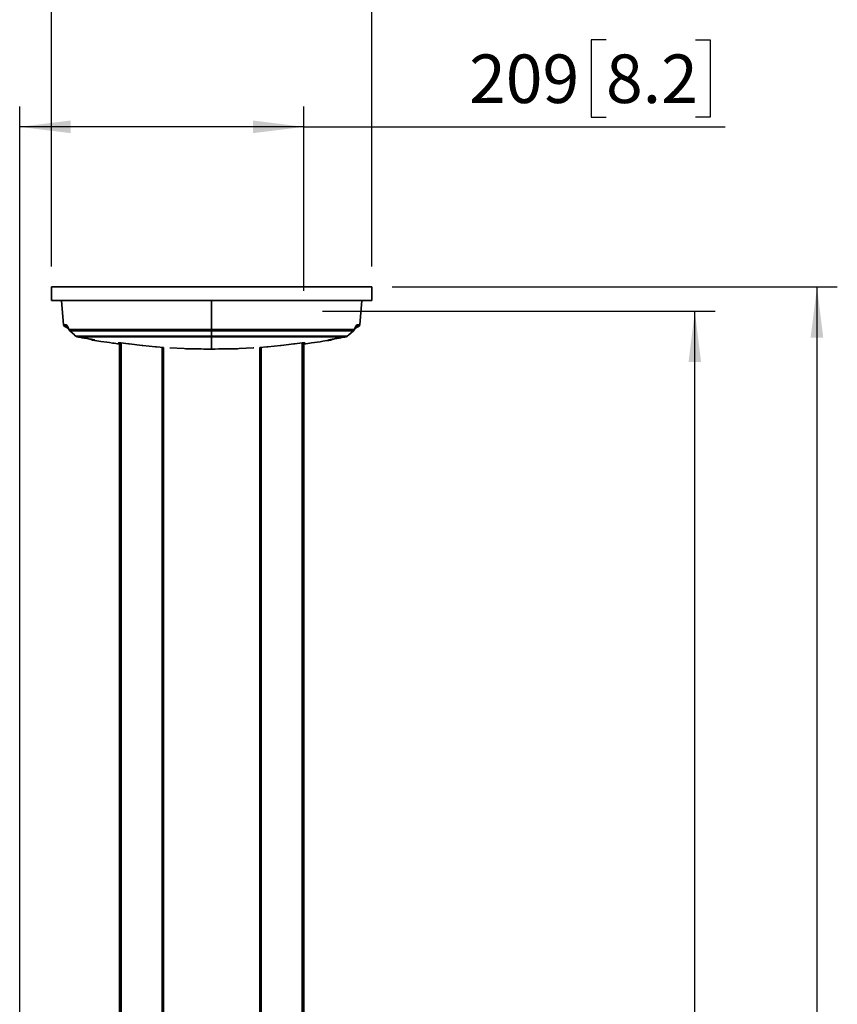
# Model space of a CAD drawing. Units: millimetres. Extents: x 10 to 410, y 10 to 268.
# Drawn here: x 305 to 345, y 170 to 218 of the extents above; entities that cross this region are included whole.
import ezdxf

# ---------------------------------------------------------------- set-up
doc = ezdxf.new("R2010")
doc.units = ezdxf.units.MM
doc.layers.add('MAATENTEKST', color=7, linetype='Continuous')
doc.styles.add('SLDTEXTSTYLE0', font='TXT', dxfattribs={"width": 0.75})
doc.dimstyles.new('SLDDIMSTYLE1', dxfattribs={"dimtxt": 2.38125, "dimasz": 2.5, "dimexe": 0, "dimexo": 0.0625, "dimgap": 0.595312, "dimtad": 1, "dimdec": 0, "dimlfac": 15, "dimrnd": 1e-09, "dimzin": 12, "dimdsep": 46, "dimtxsty": 'SLDTEXTSTYLE0', "dimsah": 1, "dimcen": 0.09, "dimadec": 0, "dimazin": 3, "dimtfac": 1, "dimtofl": 0, "dimtmove": 0, "dimatfit": 3, "dimfxl": 0, "dimfrac": 2, "dimtolj": 1, "dimtzin": 12, "dimarcsym": 0})

# ---------------------------------------------------------------- blocks, each defined once
blk = doc.blocks.new('_D_12')
at = {"layer": 'MAATENTEKST'}
for p, q in [((319.936, 203.568), (339.226, 203.568)), ((338.226, 70.234), (338.226, 203.568)), ((333.96, 143.498), (333.96, 144.222)), ((333.96, 144.222), (337.743, 144.222)), ((337.743, 144.222), (337.743, 143.498)), ((333.96, 137.342), (333.96, 136.618)), ((337.743, 136.618), (337.743, 137.342)), ((333.96, 136.618), (337.743, 136.618)), ((319.936, 70.234), (339.226, 70.234))]:
    blk.add_line(p, q, dxfattribs=at)
for points in [[(338.226, 203.568), (337.916, 201.068), (338.536, 201.068)], [(338.226, 70.234), (338.536, 72.734), (337.916, 72.734)]]:
    blk.add_solid(points, dxfattribs=at)
at = {"layer": 'MAATENTEKST', "char_height": 2.3813, "attachment_point": 1, "rotation": 90, "style": 'SLDTEXTSTYLE0'}
for s, insert in [('78.7', (334.674, 137.342)), ('2000', (334.674, 128.856))]:
    blk.add_mtext(s, dxfattribs=dict(at, insert=insert))
blk = doc.blocks.new('_D_13')
at = {"layer": 'MAATENTEKST'}
for p, q in [((335.661, 223.128), (334.937, 223.128)), ((334.937, 223.128), (334.937, 219.345)), ((340.058, 223.128), (340.782, 223.128)), ((340.782, 223.128), (340.782, 219.345)), ((306.623, 205.768), (306.623, 219.862)), ((322.356, 205.768), (322.356, 219.862)), ((334.937, 219.345), (335.661, 219.345)), ((340.782, 219.345), (340.058, 219.345)), ((306.623, 218.862), (322.356, 218.862)), ((322.356, 218.862), (341.507, 218.862))]:
    blk.add_line(p, q, dxfattribs=at)
for points in [[(306.623, 218.862), (309.123, 218.552), (309.123, 219.172)], [(322.356, 218.862), (319.856, 219.172), (319.856, 218.552)]]:
    blk.add_solid(points, dxfattribs=at)
at = {"layer": 'MAATENTEKST', "char_height": 2.3813, "attachment_point": 1, "style": 'SLDTEXTSTYLE0'}
for s, insert in [('%%c', (325.34, 222.414)), ('236', (328.934, 222.414)), ('9.3', (335.661, 222.414))]:
    blk.add_mtext(s, dxfattribs=dict(at, insert=insert))
blk = doc.blocks.new('_D_14')
at = {"layer": 'MAATENTEKST'}
for p, q in [((323.356, 204.768), (345.226, 204.768)), ((344.226, 204.768), (344.226, 69.768)), ((339.96, 143.865), (339.96, 144.589)), ((339.96, 144.589), (343.743, 144.589)), ((343.743, 144.589), (343.743, 143.865)), ((339.96, 137.709), (339.96, 136.984)), ((343.743, 136.984), (343.743, 137.709)), ((339.96, 136.984), (343.743, 136.984)), ((317.923, 69.768), (345.226, 69.768))]:
    blk.add_line(p, q, dxfattribs=at)
for points in [[(344.226, 204.768), (343.916, 202.268), (344.536, 202.268)], [(344.226, 69.768), (344.536, 72.268), (343.916, 72.268)]]:
    blk.add_solid(points, dxfattribs=at)
at = {"layer": 'MAATENTEKST', "char_height": 2.3813, "attachment_point": 1, "rotation": 90, "style": 'SLDTEXTSTYLE0'}
for s, insert in [('79.7', (340.674, 137.709)), ('2025', (340.674, 129.222))]:
    blk.add_mtext(s, dxfattribs=dict(at, insert=insert))
blk = doc.blocks.new('_D_15')
at = {"layer": 'MAATENTEKST'}
for p, q in [((333.864, 216.886), (333.14, 216.886)), ((333.14, 216.886), (333.14, 213.102)), ((338.261, 216.886), (338.985, 216.886)), ((338.985, 216.886), (338.985, 213.102)), ((305.06, 154.681), (305.06, 213.62)), ((319.023, 204.568), (319.023, 213.62)), ((333.14, 213.102), (333.864, 213.102)), ((338.985, 213.102), (338.261, 213.102)), ((319.023, 212.62), (305.06, 212.62)), ((319.023, 212.62), (339.709, 212.62))]:
    blk.add_line(p, q, dxfattribs=at)
for points in [[(305.06, 212.62), (307.56, 212.31), (307.56, 212.93)], [(319.023, 212.62), (316.523, 212.93), (316.523, 212.31)]]:
    blk.add_solid(points, dxfattribs=at)
at = {"layer": 'MAATENTEKST', "char_height": 2.3813, "attachment_point": 1, "style": 'SLDTEXTSTYLE0'}
for s, insert in [('209', (327.137, 216.172)), ('8.2', (333.864, 216.172))]:
    blk.add_mtext(s, dxfattribs=dict(at, insert=insert))

msp = doc.modelspace()

# ---------------------------------------------------------------- linework, layer by layer
at = {"color": 7, "linetype": 'Continuous', "lineweight": 35}
for p, q in [((306.623, 204.768), (306.623, 204.101)), ((322.356, 204.768), (306.623, 204.768)), ((322.356, 204.101), (322.356, 204.768)), ((322.356, 204.101), (306.623, 204.101)), ((307.11, 204.101), (307.215, 202.891)), ((314.483, 204.101), (314.483, 202.67)), ((314.49, 204.101), (314.49, 202.67)), ((321.764, 202.891), (321.87, 204.101)), ((307.271, 202.81), (307.452, 202.721)), ((307.499, 202.67), (314.483, 202.67)), ((307.518, 202.608), (307.758, 202.397)), ((307.518, 202.608), (307.758, 202.397)), ((314.483, 202.608), (307.527, 202.608)), ((307.527, 202.608), (307.754, 202.408)), ((314.49, 202.742), (314.483, 202.742)), ((314.483, 202.68), (314.49, 202.68)), ((314.483, 202.608), (314.483, 202.345)), ((314.49, 202.67), (321.48, 202.67)), ((321.453, 202.608), (314.49, 202.608)), ((314.49, 202.608), (314.49, 202.345)), ((321.221, 202.397), (321.462, 202.608)), ((321.221, 202.397), (321.462, 202.608)), ((321.225, 202.408), (321.453, 202.608)), ((321.527, 202.721), (321.708, 202.81)), ((307.826, 202.345), (307.754, 202.408)), ((307.758, 202.397), (307.824, 202.339)), ((314.483, 202.345), (307.826, 202.345)), ((314.483, 202.317), (307.878, 202.317)), ((307.954, 202.299), (308.081, 202.277)), ((308.523, 202.199), (308.6, 202.162)), ((308.74, 202.153), (308.74, 202.153)), ((314.49, 202.495), (314.483, 202.495)), ((314.483, 202.467), (314.49, 202.467)), ((321.153, 202.345), (314.49, 202.345)), ((321.101, 202.317), (314.49, 202.317)), ((320.379, 202.162), (320.457, 202.199)), ((320.898, 202.277), (321.025, 202.299)), ((321.153, 202.345), (321.225, 202.408)), ((321.156, 202.339), (321.221, 202.397)), ((309.912, 202.018), (309.91, 202.02)), ((309.956, 201.999), (309.912, 202.018)), ((309.956, 202.02), (309.956, 151.485)), ((310.037, 202.012), (310.401, 201.968)), ((310.423, 201.964), (310.423, 201.964)), ((310.445, 201.96), (311.071, 201.89)), ((311.09, 201.89), (311.09, 201.889)), ((311.108, 201.889), (311.736, 201.827)), ((311.756, 201.823), (311.756, 201.823)), ((311.777, 201.82), (312.123, 201.791)), ((312.123, 70.568), (312.123, 201.794)), ((312.443, 201.769), (313.138, 201.73)), ((315.841, 201.73), (316.536, 201.769)), ((316.856, 201.791), (317.203, 201.82)), ((316.856, 201.794), (316.856, 70.568)), ((317.223, 201.823), (317.223, 201.823)), ((317.243, 201.827), (317.871, 201.889)), ((317.89, 201.889), (317.89, 201.89)), ((317.908, 201.89), (318.534, 201.96)), ((318.556, 201.964), (318.556, 201.964)), ((318.578, 201.968), (318.942, 202.012)), ((319.023, 70.568), (319.023, 202.02)), ((319.067, 202.018), (319.023, 201.999)), ((319.07, 202.02), (319.067, 202.018))]:
    msp.add_line(p, q, dxfattribs=at)
at = {"color": 8, "linetype": 'Continuous', "lineweight": 35}
for p, q in [((307.215, 202.891), (307.346, 202.891)), ((307.4, 202.81), (307.271, 202.81)), ((307.418, 202.801), (307.4, 202.81)), ((307.4, 202.81), (307.42, 202.801)), ((321.56, 202.801), (321.579, 202.81)), ((321.579, 202.81), (321.561, 202.801)), ((321.708, 202.81), (321.579, 202.81)), ((321.633, 202.891), (321.764, 202.891)), ((307.826, 202.345), (307.824, 202.34)), ((308.714, 202.162), (308.6, 202.162)), ((308.742, 202.153), (308.629, 202.153)), ((308.715, 202.162), (308.714, 202.162)), ((320.237, 202.153), (320.351, 202.153)), ((320.265, 202.162), (320.264, 202.162)), ((320.379, 202.162), (320.265, 202.162)), ((321.155, 202.34), (321.153, 202.345)), ((310.043, 70.568), (310.043, 202.011)), ((312.058, 70.568), (312.058, 201.795)), ((316.921, 201.795), (316.921, 70.568)), ((318.936, 70.568), (318.936, 202.011))]:
    msp.add_line(p, q, dxfattribs=at)
at = {"color": 8, "linetype": 'Continuous', "lineweight": 35, "flags": 128}
for points in [[(307.754, 202.408), (307.755, 202.401), (307.758, 202.397)], [(321.221, 202.397), (321.224, 202.401), (321.225, 202.408)]]:
    msp.add_lwpolyline(points, dxfattribs=at)
at = {"color": 7, "linetype": 'Continuous', "lineweight": 35}
for centre, radius, start, end in [((307.315, 202.899), 0.1, 185, 244), ((307.445, 202.899), 0.1, 184.7002, 243.337), ((307.6, 202.678), 0.102, 184.6608, 223.7324), ((321.379, 202.678), 0.102, 316.2676, 355.3392), ((321.534, 202.899), 0.1, 296.663, 355.2998), ((321.664, 202.899), 0.1, 296, 355), ((307.894, 202.41), 0.0943, 223.5209, 260.3753), ((308.644, 202.251), 0.1, 244, 261.2696), ((308.757, 202.248), 0.0967, 243.539, 261.0861), ((320.222, 202.248), 0.0967, 278.9139, 296.461), ((320.335, 202.251), 0.1, 278.7304, 296), ((321.085, 202.41), 0.0943, 279.6247, 316.4791)]:
    msp.add_arc(centre, radius, start, end, dxfattribs=at)
at = {"color": 8, "linetype": 'Continuous', "lineweight": 35}
for centre, start, end in [((307.511, 202.726), 172.9261, 208.9125), ((321.468, 202.726), 331.0903, 7.0739)]:
    msp.add_arc(centre, 0.0573, start, end, dxfattribs=at)
at = {"color": 7, "linetype": 'Continuous', "lineweight": 35}
for points, knots in [([(307.346, 202.891), (307.362, 202.883), (307.395, 202.867), (307.434, 202.778), (307.454, 202.733)], [0, 0, 0, 0, 0.499919, 1, 1, 1, 1]), ([(307.416, 202.804), (307.421, 202.796), (307.431, 202.781), (307.449, 202.732), (307.457, 202.708)], [0, 0, 0, 0, 0.521656, 1, 1, 1, 1]), ([(307.454, 202.733), (307.461, 202.718), (307.472, 202.693), (307.487, 202.673), (307.495, 202.671), (307.499, 202.67)], [0, 0, 0, 0, 0.497084, 0.763349, 1, 1, 1, 1]), ([(307.461, 202.699), (307.471, 202.679), (307.486, 202.649), (307.505, 202.622), (307.514, 202.613), (307.518, 202.608)], [0, 0, 0, 0, 0.480923, 0.731809, 1, 1, 1, 1]), ([(314.483, 202.608), (314.483, 202.616), (314.483, 202.634), (314.483, 202.658), (314.483, 202.67)], [0, 0, 0, 0, 0.483416, 1, 1, 1, 1]), ([(314.49, 202.67), (314.49, 202.658), (314.49, 202.635), (314.49, 202.617), (314.49, 202.608)], [0, 0, 0, 0, 0.4834158, 1, 1, 1, 1]), ([(321.461, 202.608), (321.465, 202.612), (321.474, 202.622), (321.494, 202.649), (321.508, 202.679), (321.518, 202.699)], [0, 0, 0, 0, 0.267089, 0.519094, 1, 1, 1, 1]), ([(321.48, 202.67), (321.484, 202.671), (321.492, 202.673), (321.507, 202.693), (321.518, 202.717), (321.525, 202.733)], [0, 0, 0, 0, 0.235849, 0.501176, 1, 1, 1, 1]), ([(321.521, 202.706), (321.53, 202.731), (321.548, 202.781), (321.558, 202.796), (321.563, 202.804)], [0, 0, 0, 0, 0.484585, 1, 1, 1, 1]), ([(321.525, 202.733), (321.545, 202.778), (321.584, 202.867), (321.617, 202.883), (321.633, 202.891)], [0, 0, 0, 0, 0.50062, 1, 1, 1, 1]), ([(307.823, 202.34), (307.825, 202.338), (307.827, 202.336), (307.831, 202.333), (307.834, 202.332), (307.835, 202.331), (307.837, 202.33), (307.839, 202.328), (307.842, 202.326), (307.843, 202.326), (307.847, 202.325), (307.849, 202.324), (307.85, 202.323), (307.851, 202.323), (307.852, 202.323), (307.852, 202.323), (307.852, 202.323), (307.853, 202.322), (307.856, 202.321), (307.859, 202.318), (307.875, 202.314), (307.91, 202.307), (307.937, 202.302), (307.952, 202.3)], [0, 0, 0, 0, 0.0560798, 0.0775664, 0.0862916, 0.0940053, 0.1014916, 0.1098846, 0.1332846, 0.2119593, 0.2490412, 0.2623099, 0.26737, 0.2715592, 0.2734913, 0.2754405, 0.2775227, 0.2798465, 0.2855515, 0.3471165, 0.5998866, 0.7919097, 1, 1, 1, 1]), ([(307.878, 202.317), (307.877, 202.317), (307.873, 202.317), (307.874, 202.316), (307.879, 202.314), (307.892, 202.311), (307.917, 202.306), (307.941, 202.302), (307.954, 202.299)], [0, 0, 0, 0, 0.125175, 0.250629, 0.37536, 0.500677, 0.74971, 1, 1, 1, 1]), ([(308.081, 202.277), (308.154, 202.265), (308.301, 202.239), (308.473, 202.209), (308.597, 202.186), (308.68, 202.17), (308.731, 202.159), (308.75, 202.153), (308.745, 202.153), (308.742, 202.153)], [0, 0, 0, 0, 0.2497759, 0.4981127, 0.6228957, 0.7484101, 0.8739296, 0.9370627, 1, 1, 1, 1]), ([(308.737, 202.156), (308.736, 202.156), (308.73, 202.159), (308.68, 202.17), (308.616, 202.182), (308.584, 202.188)], [0, 0, 0, 0, 0.079767, 0.532411, 1, 1, 1, 1]), ([(308.64, 202.151), (308.777, 202.13), (309.104, 202.08), (309.542, 202.015), (309.843, 201.973), (309.954, 201.958)], [0, 0, 0, 0, 0.3138504, 0.7476724, 1, 1, 1, 1]), ([(308.74, 202.153), (308.74, 202.153), (308.74, 202.153), (308.74, 202.153), (308.74, 202.153), (308.74, 202.153), (308.74, 202.153), (308.742, 202.154), (308.743, 202.154), (308.739, 202.155), (308.737, 202.156)], [0, 0, 0, 0, 0.000018, 0.000098, 0.000351, 0.002798, 0.007569, 0.049096, 0.521308, 1, 1, 1, 1]), ([(308.74, 202.153), (308.74, 202.153), (308.74, 202.153), (308.74, 202.153), (308.74, 202.153), (308.74, 202.153), (308.74, 202.153), (308.74, 202.153), (308.74, 202.153)], [0, 0, 0, 0, 0.01002, 0.028184, 0.075438, 0.219948, 0.435263, 1, 1, 1, 1]), ([(308.74, 202.153), (308.74, 202.153), (308.74, 202.153), (308.74, 202.153), (308.74, 202.153), (308.74, 202.153)], [0, 0, 0, 0, 0.246467, 0.788183, 1, 1, 1, 1]), ([(314.483, 202.317), (314.483, 202.32), (314.483, 202.325), (314.483, 202.338), (314.483, 202.345)], [0, 0, 0, 0, 0.5372252, 1, 1, 1, 1]), ([(314.483, 201.711), (314.483, 201.725), (314.483, 201.752), (314.483, 201.839), (314.483, 202.016), (314.483, 202.196), (314.483, 202.317)], [0, 0, 0, 0, 0.124633, 0.249407, 0.499307, 1, 1, 1, 1]), ([(314.49, 202.345), (314.49, 202.338), (314.49, 202.324), (314.49, 202.319), (314.49, 202.317)], [0, 0, 0, 0, 0.537225, 1, 1, 1, 1]), ([(314.49, 202.317), (314.49, 202.197), (314.49, 202.017), (314.49, 201.84), (314.49, 201.753), (314.49, 201.725), (314.49, 201.711)], [0, 0, 0, 0, 0.499686, 0.749702, 0.874807, 1, 1, 1, 1]), ([(319.026, 201.958), (319.15, 201.975), (319.461, 202.019), (319.899, 202.084), (320.212, 202.132), (320.339, 202.151)], [0, 0, 0, 0, 0.283685, 0.708941, 1, 1, 1, 1]), ([(320.237, 202.153), (320.234, 202.153), (320.23, 202.153), (320.248, 202.159), (320.299, 202.17), (320.382, 202.186), (320.507, 202.209), (320.679, 202.239), (320.825, 202.265), (320.898, 202.277)], [0, 0, 0, 0, 0.06342, 0.126491, 0.251553, 0.377422, 0.502863, 0.751086, 1, 1, 1, 1]), ([(320.242, 202.156), (320.24, 202.155), (320.236, 202.154), (320.237, 202.154), (320.239, 202.153), (320.239, 202.153), (320.239, 202.153), (320.239, 202.153), (320.239, 202.153), (320.239, 202.153), (320.239, 202.153), (320.239, 202.153), (320.239, 202.153)], [0, 0, 0, 0, 0.478661, 0.950841, 0.992366, 0.997137, 0.999583, 0.999837, 0.999916, 0.999946, 0.999973, 1, 1, 1, 1]), ([(321.025, 202.299), (321.038, 202.301), (321.062, 202.306), (321.087, 202.311), (321.1, 202.314), (321.105, 202.316), (321.106, 202.317), (321.102, 202.317), (321.101, 202.317)], [0, 0, 0, 0, 0.2489804, 0.4982698, 0.6235707, 0.7489426, 0.874003, 1, 1, 1, 1]), ([(321.027, 202.3), (321.042, 202.302), (321.07, 202.307), (321.101, 202.314), (321.107, 202.314), (321.117, 202.319), (321.121, 202.32)], [0, 0, 0, 0, 0.363257, 0.668187, 0.894228, 1, 1, 1, 1]), ([(321.118, 202.32), (321.118, 202.321), (321.118, 202.321), (321.118, 202.321), (321.119, 202.322), (321.119, 202.322), (321.12, 202.323), (321.121, 202.323), (321.123, 202.324), (321.127, 202.326), (321.136, 202.329), (321.148, 202.334), (321.153, 202.338), (321.156, 202.34)], [0, 0, 0, 0, 0.0317506, 0.0634725, 0.0758384, 0.0868323, 0.0974827, 0.1088321, 0.1364396, 0.1731597, 0.2762899, 0.5898289, 1, 1, 1, 1]), ([(309.91, 202.02), (309.911, 202.021), (309.914, 202.022), (309.939, 202.021), (309.976, 202.018), (310.011, 202.015), (310.032, 202.012), (310.037, 202.012)], [0, 0, 0, 0, 0.231935, 0.463888, 0.695612, 0.928379, 1, 1, 1, 1]), ([(309.954, 201.958), (309.954, 201.958), (309.953, 201.957), (309.954, 201.958), (309.956, 201.958)], [0, 0, 0, 0, 0.0000432, 1, 1, 1, 1]), ([(310.401, 201.968), (310.403, 201.968), (310.408, 201.967), (310.414, 201.966), (310.419, 201.965), (310.422, 201.964), (310.423, 201.964), (310.423, 201.964)], [0, 0, 0, 0, 0.20263, 0.405228, 0.60849, 0.811433, 1, 1, 1, 1]), ([(310.445, 201.96), (310.443, 201.96), (310.438, 201.961), (310.432, 201.962), (310.427, 201.962), (310.423, 201.963), (310.423, 201.964), (310.423, 201.964)], [0, 0, 0, 0, 0.202938, 0.405843, 0.609401, 0.812629, 1, 1, 1, 1]), ([(311.09, 201.889), (311.089, 201.889), (311.089, 201.888), (311.086, 201.888), (311.08, 201.889), (311.075, 201.889), (311.072, 201.889), (311.071, 201.89)], [0, 0, 0, 0, 0.2222351, 0.4445004, 0.6661835, 0.8882267, 1, 1, 1, 1]), ([(311.09, 201.89), (311.09, 201.89), (311.09, 201.89), (311.094, 201.89), (311.099, 201.89), (311.104, 201.889), (311.107, 201.889), (311.108, 201.889)], [0, 0, 0, 0, 0.221894, 0.443818, 0.665155, 0.886819, 1, 1, 1, 1]), ([(311.736, 201.827), (311.738, 201.827), (311.743, 201.826), (311.749, 201.825), (311.753, 201.824), (311.756, 201.824), (311.756, 201.823), (311.756, 201.823)], [0, 0, 0, 0, 0.212794, 0.425555, 0.639018, 0.852563, 1, 1, 1, 1]), ([(311.777, 201.82), (311.774, 201.82), (311.77, 201.82), (311.764, 201.821), (311.759, 201.822), (311.757, 201.822), (311.756, 201.823), (311.756, 201.823)], [0, 0, 0, 0, 0.213121, 0.42621, 0.639994, 0.853861, 1, 1, 1, 1]), ([(313.138, 201.73), (313.252, 201.727), (313.53, 201.72), (313.98, 201.712), (314.315, 201.711), (314.483, 201.711)], [0, 0, 0, 0, 0.2551, 0.626841, 1, 1, 1, 1]), ([(314.49, 201.711), (314.719, 201.712), (315.06, 201.713), (315.511, 201.721), (315.731, 201.727), (315.841, 201.73)], [0, 0, 0, 0, 0.507572, 0.753373, 1, 1, 1, 1]), ([(316.536, 201.769), (316.538, 201.769), (316.543, 201.769), (316.549, 201.769), (316.553, 201.769), (316.556, 201.769), (316.556, 201.769), (316.556, 201.769)], [0, 0, 0, 0, 0.2141631, 0.4283526, 0.6419661, 0.8553918, 1, 1, 1, 1]), ([(317.223, 201.823), (317.223, 201.823), (317.222, 201.822), (317.219, 201.822), (317.214, 201.821), (317.208, 201.82), (317.204, 201.82), (317.203, 201.82)], [0, 0, 0, 0, 0.2123944, 0.4247482, 0.6380498, 0.8519872, 1, 1, 1, 1]), ([(317.223, 201.823), (317.223, 201.824), (317.224, 201.824), (317.227, 201.825), (317.232, 201.826), (317.238, 201.826), (317.242, 201.827), (317.243, 201.827)], [0, 0, 0, 0, 0.212034, 0.424026, 0.636985, 0.850601, 1, 1, 1, 1]), ([(317.871, 201.889), (317.873, 201.889), (317.877, 201.89), (317.883, 201.89), (317.887, 201.89), (317.889, 201.89), (317.89, 201.89), (317.89, 201.89)], [0, 0, 0, 0, 0.223529, 0.4471115, 0.6694437, 0.8908168, 1, 1, 1, 1]), ([(317.908, 201.89), (317.906, 201.889), (317.902, 201.889), (317.896, 201.889), (317.892, 201.888), (317.89, 201.889), (317.89, 201.889), (317.89, 201.889)], [0, 0, 0, 0, 0.22395, 0.447954, 0.67068, 0.892412, 1, 1, 1, 1]), ([(318.556, 201.964), (318.556, 201.964), (318.556, 201.963), (318.552, 201.962), (318.547, 201.962), (318.541, 201.961), (318.536, 201.96), (318.534, 201.96)], [0, 0, 0, 0, 0.200454, 0.400852, 0.602632, 0.805849, 1, 1, 1, 1]), ([(318.556, 201.964), (318.556, 201.964), (318.557, 201.964), (318.56, 201.965), (318.565, 201.966), (318.572, 201.967), (318.576, 201.968), (318.578, 201.968)], [0, 0, 0, 0, 0.200134, 0.40021, 0.601686, 0.80461, 1, 1, 1, 1]), ([(318.942, 202.012), (318.958, 202.014), (318.991, 202.017), (319.031, 202.021), (319.059, 202.022), (319.069, 202.021), (319.069, 202.02), (319.07, 202.02)], [0, 0, 0, 0, 0.234979, 0.470027, 0.703449, 0.935395, 1, 1, 1, 1])]:
    msp.add_open_spline(points, degree=3, knots=knots, dxfattribs=at)
at = {"color": 8, "linetype": 'Continuous', "lineweight": 35}
for points, knots in [([(307.527, 202.608), (307.523, 202.606), (307.52, 202.604), (307.518, 202.608), (307.518, 202.608)], [0, 0, 0, 0, 0.991871, 1, 1, 1, 1]), ([(321.461, 202.608), (321.461, 202.608), (321.459, 202.604), (321.456, 202.606), (321.453, 202.608)], [0, 0, 0, 0, 0.016556, 1, 1, 1, 1])]:
    msp.add_open_spline(points, degree=3, knots=knots, dxfattribs=at)

# ---------------------------------------------------------------- dimensions: what is measured, and where the dimension line sits
at = {"layer": 'MAATENTEKST'}
dim = msp.add_linear_dim(base=(322.356, 218.862), p1=(306.623, 204.768), p2=(322.356, 204.768), text='%%c<>', dimstyle='SLDDIMSTYLE1', dxfattribs=at)
dim.commit()
dim.dimension.update_dxf_attribs({"geometry": '_D_13', "text_midpoint": (333.423, 218.862), "dimtype": 160})
dim = msp.add_linear_dim(base=(305.06, 212.62), p1=(319.023, 203.568), p2=(305.06, 153.681), dimstyle='SLDDIMSTYLE1', dxfattribs=at)
dim.commit()
dim.dimension.update_dxf_attribs({"geometry": '_D_15', "text_midpoint": (333.423, 212.62), "dimtype": 160})
for base, p1, p2, picture, middle in [((344.226, 69.768), (322.356, 204.768), (316.923, 69.768), '_D_14', (344.226, 137.268)), ((338.226, 203.568), (318.936, 70.234), (318.936, 203.568), '_D_12', (338.226, 136.901))]:
    dim = msp.add_linear_dim(base=base, p1=p1, p2=p2, angle=90, dimstyle='SLDDIMSTYLE1', dxfattribs=at)
    dim.commit()
    dim.dimension.update_dxf_attribs({"geometry": picture, "text_midpoint": middle, "dimtype": 160})

doc.saveas('drawing.dxf')
